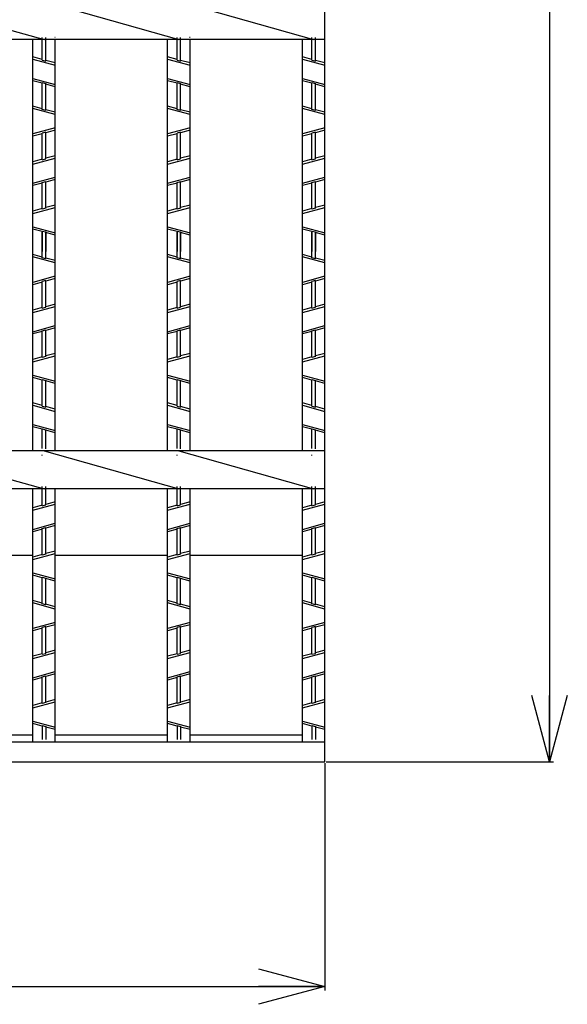
# Model space of a CAD drawing. Extents: x 10 to 446, y 9 to 284.
# Drawn here: x 172 to 197, y 173 to 217 of the extents above; entities that cross this region are included whole.
import ezdxf

# ---------------------------------------------------------------- set-up
doc = ezdxf.new("R2010")
doc.units = 0
doc.header["$PDMODE"] = 65
doc.header["$PDSIZE"] = 0.2
doc.linetypes.add('DIVIDE', pattern=[1.25, 0.5, -0.25, 0, -0.25, 0, -0.25])
doc.layers.get('0').update_dxf_attribs({"linetype": 'CONTINUOUS'})
doc.layers.get('DEFPOINTS').update_dxf_attribs({"color": 3, "linetype": 'DIVIDE'})
doc.layers.add('レイヤ2', color=7, linetype='CONTINUOUS')
doc.styles.add('DIMSTANDARD', font='MONOTXT.shx', dxfattribs={"width": 0.315, "bigfont": 'EXTFONT.shx'})
doc.styles.add('MTSTANDARD8', font='MONOTXT.shx', dxfattribs={"bigfont": 'EXTFONT.shx'})
doc.dimstyles.new('DIMSTYEX_1', dxfattribs={"dimtxt": 5.376, "dimasz": 3, "dimexe": 0.18, "dimexo": 0.063, "dimgap": 0, "dimtad": 3, "dimdec": 4, "dimzin": 1, "dimdsep": 46, "dimtxsty": 'DIMSTANDARD', "dimblk1": 'OPEN30', "dimblk2": 'OPEN30', "dimsah": 1, "dimcen": 0, "dimclrd": 7, "dimclre": 7, "dimclrt": 7, "dimadec": 4, "dimazin": 0, "dimtfac": 0.5, "dimtdec": 4, "dimtofl": 0, "dimtmove": 0, "dimatfit": 3, "dimfxl": 1, "dimtolj": 1, "dimtzin": 0, "dimlwd": -1, "dimlwe": -1, "dimarcsym": 0})

# ---------------------------------------------------------------- blocks, each defined once
blk = doc.blocks.new('_OPEN30')
at = {"color": 0, "linetype": 'BYBLOCK', "lineweight": -2}
for p, q in [((-1, 0.268), (0, 0)), ((0, 0), (-1, -0.268)), ((0, 0), (-1, 0))]:
    blk.add_line(p, q, dxfattribs=at)
blk = doc.blocks.new('*D1')
at = {"color": 7, "linetype": 'BYBLOCK'}
for p, q in [((101.077, 183.777), (101.077, 173.66)), ((186.077, 183.777), (186.077, 173.66)), ((101.077, 173.84), (186.077, 173.84))]:
    blk.add_line(p, q, dxfattribs=at)
at = {"layer": 'DEFPOINTS', "color": 7, "linetype": 'BYBLOCK'}
for p in [(101.077, 183.84), (186.077, 183.84), (186.077, 173.84)]:
    blk.add_point(p, dxfattribs=at)
at = {"color": 7, "linetype": 'BYBLOCK', "xscale": 2.954423259, "yscale": 2.954423259, "zscale": 2.954423259, "rotation": 180}
blk.add_blockref('_OPEN30', (101.077, 173.84), dxfattribs=at)
at = {"color": 7, "linetype": 'BYBLOCK', "xscale": 2.954423259, "yscale": 2.954423259, "zscale": 2.954423259}
blk.add_blockref('_OPEN30', (186.077, 173.84), dxfattribs=at)
at = {"color": 7, "linetype": 'CONTINUOUS', "insert": (140.577, 173.84), "char_height": 6, "attachment_point": 7, "line_spacing_factor": 0.625, "style": 'MTSTANDARD8'}
blk.add_mtext('ｂ', dxfattribs=at)
blk = doc.blocks.new('*D2')
at = {"color": 7, "linetype": 'BYBLOCK'}
for p, q in [((186.14, 269.84), (196.257, 269.84)), ((196.077, 269.84), (196.077, 183.84)), ((186.14, 183.84), (196.257, 183.84))]:
    blk.add_line(p, q, dxfattribs=at)
at = {"layer": 'DEFPOINTS', "color": 7, "linetype": 'BYBLOCK'}
for p in [(186.077, 269.84), (186.077, 183.84), (196.077, 183.84)]:
    blk.add_point(p, dxfattribs=at)
at = {"color": 7, "linetype": 'BYBLOCK', "xscale": 2.954423259, "yscale": 2.954423259, "zscale": 2.954423259}
for p, rotation in [((196.077, 269.84), 90), ((196.077, 183.84), 270)]:
    blk.add_blockref('_OPEN30', p, dxfattribs=dict(at, rotation=rotation))
at = {"color": 7, "linetype": 'CONTINUOUS', "insert": (196.077, 223.84), "char_height": 6, "attachment_point": 7, "rotation": 90, "line_spacing_factor": 0.625, "style": 'MTSTANDARD8'}
blk.add_mtext('ａ', dxfattribs=at)

msp = doc.modelspace()

# ---------------------------------------------------------------- linework, layer by layer
at = {"layer": 'レイヤ2', "color": 2, "linetype": 'CONTINUOUS'}
for p, q in [((186.07736, 183.84007), (186.07736, 269.84007)), ((167.57736, 217.6886), (173.57736, 215.99154)), ((173.57736, 217.6886), (179.57736, 215.99154)), ((179.57736, 217.6886), (185.57736, 215.99154)), ((173.49736, 215.0827), (173.49736, 216.09512)), ((173.65736, 215.0395), (173.65736, 216.09512)), ((174.07736, 216.08865), (174.05339, 216.09512)), ((179.49736, 215.0827), (179.49736, 216.09512)), ((179.65736, 215.0395), (179.65736, 216.09512)), ((180.07736, 216.08865), (180.05339, 216.09512)), ((185.49736, 215.0827), (185.49736, 216.09512)), ((185.65736, 215.0395), (185.65736, 216.09512)), ((186.07736, 216.08865), (186.05339, 216.09512)), ((186.07736, 215.99154), (101.07736, 215.99154)), ((173.07736, 197.6886), (173.07736, 215.99154)), ((174.07736, 197.6886), (174.07736, 215.99154)), ((179.07736, 197.6886), (179.07736, 215.99154)), ((180.07736, 197.6886), (180.07736, 215.99154)), ((185.07736, 197.6886), (185.07736, 215.99154)), ((173.49736, 215.11025), (173.07736, 215.22365)), ((179.49736, 215.11025), (179.07736, 215.22365)), ((185.49736, 215.11025), (185.07736, 215.22365)), ((173.07736, 215.12007), (174.07736, 214.85007)), ((173.49736, 215.0827), (173.65736, 215.0395)), ((174.07736, 214.95365), (173.65736, 215.06705)), ((179.07736, 215.12007), (180.07736, 214.85007)), ((179.49736, 215.0827), (179.65736, 215.0395)), ((180.07736, 214.95365), (179.65736, 215.06705)), ((185.07736, 215.12007), (186.07736, 214.85007)), ((185.49736, 215.0827), (185.65736, 215.0395)), ((186.07736, 214.95365), (185.65736, 215.06705)), ((173.07736, 214.26723), (174.07736, 213.99723)), ((173.49736, 214.05025), (173.07736, 214.16365)), ((173.49736, 212.8877), (173.49736, 214.07781)), ((173.49736, 214.07781), (173.65736, 214.03461)), ((173.65736, 212.8445), (173.65736, 214.03461)), ((174.07736, 213.89365), (173.65736, 214.00705)), ((179.07736, 214.26723), (180.07736, 213.99723)), ((179.49736, 214.05025), (179.07736, 214.16365)), ((179.49736, 212.8877), (179.49736, 214.07781)), ((179.49736, 214.07781), (179.65736, 214.03461)), ((179.65736, 212.8445), (179.65736, 214.03461)), ((180.07736, 213.89365), (179.65736, 214.00705)), ((185.07736, 214.26723), (186.07736, 213.99723)), ((185.49736, 214.05025), (185.07736, 214.16365)), ((185.49736, 212.8877), (185.49736, 214.07781)), ((185.49736, 214.07781), (185.65736, 214.03461)), ((185.65736, 212.8445), (185.65736, 214.03461)), ((186.07736, 213.89365), (185.65736, 214.00705)), ((173.49736, 212.91525), (173.07736, 213.02865)), ((179.49736, 212.91525), (179.07736, 213.02865)), ((185.49736, 212.91525), (185.07736, 213.02865)), ((174.07736, 212.65507), (173.07736, 212.92507)), ((173.65736, 212.8445), (173.49736, 212.8877)), ((174.07736, 212.75865), (173.65736, 212.87205)), ((180.07736, 212.65507), (179.07736, 212.92507)), ((179.65736, 212.8445), (179.49736, 212.8877)), ((180.07736, 212.75865), (179.65736, 212.87205)), ((186.07736, 212.65507), (185.07736, 212.92507)), ((185.65736, 212.8445), (185.49736, 212.8877)), ((186.07736, 212.75865), (185.65736, 212.87205)), ((174.07736, 212.06223), (173.07736, 211.79223)), ((173.49736, 211.80205), (173.07736, 211.68865)), ((173.65736, 211.87281), (173.49736, 211.82961)), ((173.49736, 210.6395), (173.49736, 211.82961)), ((174.07736, 211.95865), (173.65736, 211.84525)), ((173.65736, 210.6827), (173.65736, 211.87281)), ((180.07736, 212.06223), (179.07736, 211.79223)), ((179.49736, 211.80205), (179.07736, 211.68865)), ((179.65736, 211.87281), (179.49736, 211.82961)), ((179.49736, 210.6395), (179.49736, 211.82961)), ((180.07736, 211.95865), (179.65736, 211.84525)), ((179.65736, 210.6827), (179.65736, 211.87281)), ((186.07736, 212.06223), (185.07736, 211.79223)), ((185.49736, 211.80205), (185.07736, 211.68865)), ((185.65736, 211.87281), (185.49736, 211.82961)), ((185.49736, 210.6395), (185.49736, 211.82961)), ((186.07736, 211.95865), (185.65736, 211.84525)), ((185.65736, 210.6827), (185.65736, 211.87281)), ((173.07736, 210.45007), (174.07736, 210.72007)), ((173.49736, 210.66705), (173.07736, 210.55365)), ((173.49736, 210.6395), (173.65736, 210.6827)), ((174.07736, 210.82365), (173.65736, 210.71025)), ((179.07736, 210.45007), (180.07736, 210.72007)), ((179.49736, 210.66705), (179.07736, 210.55365)), ((179.49736, 210.6395), (179.65736, 210.6827)), ((180.07736, 210.82365), (179.65736, 210.71025)), ((185.07736, 210.45007), (186.07736, 210.72007)), ((185.49736, 210.66705), (185.07736, 210.55365)), ((185.49736, 210.6395), (185.65736, 210.6827)), ((186.07736, 210.82365), (185.65736, 210.71025)), ((173.07736, 209.59723), (174.07736, 209.86723)), ((173.49736, 209.60705), (173.07736, 209.49365)), ((173.49736, 209.63461), (173.65736, 209.67781)), ((173.49736, 208.44443), (173.49736, 209.63461)), ((174.07736, 209.76365), (173.65736, 209.65025)), ((173.65736, 208.48763), (173.65736, 209.67781)), ((179.07736, 209.59723), (180.07736, 209.86723)), ((179.49736, 209.60705), (179.07736, 209.49365)), ((179.49736, 209.63461), (179.65736, 209.67781)), ((179.49736, 208.44443), (179.49736, 209.63461)), ((180.07736, 209.76365), (179.65736, 209.65025)), ((179.65736, 208.48763), (179.65736, 209.67781)), ((185.07736, 209.59723), (186.07736, 209.86723)), ((185.49736, 209.60705), (185.07736, 209.49365)), ((185.49736, 209.63461), (185.65736, 209.67781)), ((185.49736, 208.44443), (185.49736, 209.63461)), ((186.07736, 209.76365), (185.65736, 209.65025)), ((185.65736, 208.48763), (185.65736, 209.67781)), ((173.07736, 208.25507), (174.07736, 208.52507)), ((173.49736, 208.47205), (173.07736, 208.35865)), ((173.65736, 208.48763), (173.49736, 208.44443)), ((174.07736, 208.62865), (173.65736, 208.51525)), ((179.07736, 208.25507), (180.07736, 208.52507)), ((179.49736, 208.47205), (179.07736, 208.35865)), ((179.65736, 208.48763), (179.49736, 208.44443)), ((180.07736, 208.62865), (179.65736, 208.51525)), ((185.07736, 208.25507), (186.07736, 208.52507)), ((185.49736, 208.47205), (185.07736, 208.35865)), ((185.65736, 208.48763), (185.49736, 208.44443)), ((186.07736, 208.62865), (185.65736, 208.51525)), ((173.07736, 207.66223), (174.07736, 207.39223)), ((173.49736, 207.44525), (173.07736, 207.55865)), ((173.49736, 207.47281), (173.65736, 207.42961)), ((173.49736, 207.47281), (173.49736, 206.55865)), ((173.49736, 206.2827), (173.49736, 207.42365)), ((173.65736, 207.42961), (173.65736, 206.55865)), ((173.65736, 206.2395), (173.65736, 207.42365)), ((174.07736, 207.28865), (173.65736, 207.40205)), ((179.07736, 207.66223), (180.07736, 207.39223)), ((179.49736, 207.44525), (179.07736, 207.55865)), ((179.49736, 207.47281), (179.65736, 207.42961)), ((179.49736, 207.47281), (179.49736, 206.55865)), ((179.49736, 206.2827), (179.49736, 207.42365)), ((179.65736, 207.42961), (179.65736, 206.55865)), ((179.65736, 206.2395), (179.65736, 207.42365)), ((180.07736, 207.28865), (179.65736, 207.40205)), ((185.07736, 207.66223), (186.07736, 207.39223)), ((185.49736, 207.44525), (185.07736, 207.55865)), ((185.49736, 207.47281), (185.65736, 207.42961)), ((185.49736, 207.47281), (185.49736, 206.55865)), ((185.49736, 206.2827), (185.49736, 207.42365)), ((185.65736, 207.42961), (185.65736, 206.55865)), ((185.65736, 206.2395), (185.65736, 207.42365)), ((186.07736, 207.28865), (185.65736, 207.40205)), ((173.49736, 206.31025), (173.07736, 206.42365)), ((174.07736, 206.05007), (173.07736, 206.32007)), ((173.65736, 206.2395), (173.49736, 206.2827)), ((174.07736, 206.15365), (173.65736, 206.26705)), ((179.49736, 206.31025), (179.07736, 206.42365)), ((180.07736, 206.05007), (179.07736, 206.32007)), ((179.65736, 206.2395), (179.49736, 206.2827)), ((180.07736, 206.15365), (179.65736, 206.26705)), ((185.49736, 206.31025), (185.07736, 206.42365)), ((186.07736, 206.05007), (185.07736, 206.32007)), ((185.65736, 206.2395), (185.49736, 206.2827)), ((186.07736, 206.15365), (185.65736, 206.26705)), ((174.07736, 205.45723), (173.07736, 205.18723)), ((173.49736, 205.19705), (173.07736, 205.08365)), ((173.65736, 205.26781), (173.49736, 205.22461)), ((173.49736, 204.0345), (173.49736, 205.22461)), ((174.07736, 205.35365), (173.65736, 205.24025)), ((173.65736, 204.0777), (173.65736, 205.26781)), ((180.07736, 205.45723), (179.07736, 205.18723)), ((179.49736, 205.19705), (179.07736, 205.08365)), ((179.65736, 205.26781), (179.49736, 205.22461)), ((179.49736, 204.0345), (179.49736, 205.22461)), ((180.07736, 205.35365), (179.65736, 205.24025)), ((179.65736, 204.0777), (179.65736, 205.26781)), ((186.07736, 205.45723), (185.07736, 205.18723)), ((185.49736, 205.19705), (185.07736, 205.08365)), ((185.65736, 205.26781), (185.49736, 205.22461)), ((185.49736, 204.0345), (185.49736, 205.22461)), ((186.07736, 205.35365), (185.65736, 205.24025)), ((185.65736, 204.0777), (185.65736, 205.26781)), ((173.07736, 203.84507), (174.07736, 204.11507)), ((173.49736, 204.06205), (173.07736, 203.94865)), ((173.49736, 204.0345), (173.65736, 204.0777)), ((174.07736, 204.21865), (173.65736, 204.10525)), ((179.07736, 203.84507), (180.07736, 204.11507)), ((179.49736, 204.06205), (179.07736, 203.94865)), ((179.49736, 204.0345), (179.65736, 204.0777)), ((180.07736, 204.21865), (179.65736, 204.10525)), ((185.07736, 203.84507), (186.07736, 204.11507)), ((185.49736, 204.06205), (185.07736, 203.94865)), ((185.49736, 204.0345), (185.65736, 204.0777)), ((186.07736, 204.21865), (185.65736, 204.10525)), ((173.07736, 202.99223), (174.07736, 203.26223)), ((173.49736, 203.00205), (173.07736, 202.88865)), ((173.49736, 203.02961), (173.65736, 203.07281)), ((173.49736, 201.83943), (173.49736, 203.02961)), ((174.07736, 203.15865), (173.65736, 203.04525)), ((173.65736, 201.88263), (173.65736, 203.07281)), ((179.07736, 202.99223), (180.07736, 203.26223)), ((179.49736, 203.00205), (179.07736, 202.88865)), ((179.49736, 203.02961), (179.65736, 203.07281)), ((179.49736, 201.83943), (179.49736, 203.02961)), ((180.07736, 203.15865), (179.65736, 203.04525)), ((179.65736, 201.88263), (179.65736, 203.07281)), ((185.07736, 202.99223), (186.07736, 203.26223)), ((185.49736, 203.00205), (185.07736, 202.88865)), ((185.49736, 203.02961), (185.65736, 203.07281)), ((185.49736, 201.83943), (185.49736, 203.02961)), ((186.07736, 203.15865), (185.65736, 203.04525)), ((185.65736, 201.88263), (185.65736, 203.07281)), ((173.07736, 201.65007), (174.07736, 201.92007)), ((173.49736, 201.86705), (173.07736, 201.75365)), ((173.65736, 201.88263), (173.49736, 201.83943)), ((174.07736, 202.02365), (173.65736, 201.91025)), ((179.07736, 201.65007), (180.07736, 201.92007)), ((179.49736, 201.86705), (179.07736, 201.75365)), ((179.65736, 201.88263), (179.49736, 201.83943)), ((180.07736, 202.02365), (179.65736, 201.91025)), ((185.07736, 201.65007), (186.07736, 201.92007)), ((185.49736, 201.86705), (185.07736, 201.75365)), ((185.65736, 201.88263), (185.49736, 201.83943)), ((186.07736, 202.02365), (185.65736, 201.91025)), ((173.07736, 201.05723), (174.07736, 200.78723)), ((173.49736, 200.84025), (173.07736, 200.95365)), ((173.49736, 199.6777), (173.49736, 200.86781)), ((173.49736, 200.86781), (173.65736, 200.82461)), ((173.65736, 199.6345), (173.65736, 200.82461)), ((174.07736, 200.68365), (173.65736, 200.79705)), ((179.07736, 201.05723), (180.07736, 200.78723)), ((179.49736, 200.84025), (179.07736, 200.95365)), ((179.49736, 199.6777), (179.49736, 200.86781)), ((179.49736, 200.86781), (179.65736, 200.82461)), ((179.65736, 199.6345), (179.65736, 200.82461)), ((180.07736, 200.68365), (179.65736, 200.79705)), ((185.07736, 201.05723), (186.07736, 200.78723)), ((185.49736, 200.84025), (185.07736, 200.95365)), ((185.49736, 199.6777), (185.49736, 200.86781)), ((185.49736, 200.86781), (185.65736, 200.82461)), ((185.65736, 199.6345), (185.65736, 200.82461)), ((186.07736, 200.68365), (185.65736, 200.79705)), ((173.49736, 199.70525), (173.07736, 199.81865)), ((173.07736, 199.71507), (174.07736, 199.44507)), ((173.49736, 199.6777), (173.65736, 199.6345)), ((174.07736, 199.54865), (173.65736, 199.66205)), ((179.49736, 199.70525), (179.07736, 199.81865)), ((179.07736, 199.71507), (180.07736, 199.44507)), ((179.49736, 199.6777), (179.65736, 199.6345)), ((180.07736, 199.54865), (179.65736, 199.66205)), ((185.49736, 199.70525), (185.07736, 199.81865)), ((185.07736, 199.71507), (186.07736, 199.44507)), ((185.49736, 199.6777), (185.65736, 199.6345)), ((186.07736, 199.54865), (185.65736, 199.66205)), ((173.07736, 198.86223), (174.07736, 198.59223)), ((173.49736, 198.64525), (173.07736, 198.75865)), ((173.49736, 197.79218), (173.49736, 198.67281)), ((173.49736, 198.67281), (173.65736, 198.62961)), ((173.65736, 197.76955), (173.65736, 198.62961)), ((174.07736, 198.48865), (173.65736, 198.60205)), ((179.07736, 198.86223), (180.07736, 198.59223)), ((179.49736, 198.64525), (179.07736, 198.75865)), ((179.49736, 197.79218), (179.49736, 198.67281)), ((179.49736, 198.67281), (179.65736, 198.62961)), ((179.65736, 197.76955), (179.65736, 198.62961)), ((180.07736, 198.48865), (179.65736, 198.60205)), ((185.07736, 198.86223), (186.07736, 198.59223)), ((185.49736, 198.64525), (185.07736, 198.75865)), ((185.49736, 197.79218), (185.49736, 198.67281)), ((185.49736, 198.67281), (185.65736, 198.62961)), ((185.65736, 197.76955), (185.65736, 198.62961)), ((186.07736, 198.48865), (185.65736, 198.60205)), ((186.07736, 197.6886), (101.07736, 197.6886)), ((167.57736, 197.6886), (173.57736, 195.99154)), ((173.57736, 197.6886), (179.57736, 195.99154)), ((179.57736, 197.6886), (185.57736, 195.99154)), ((173.49736, 197.4827), (173.49736, 197.51025)), ((179.49736, 197.4827), (179.49736, 197.51025)), ((185.49736, 197.4827), (185.49736, 197.51025)), ((186.07736, 195.99154), (101.07736, 195.99154)), ((173.07736, 184.74007), (173.07736, 195.99154)), ((173.49736, 195.2345), (173.49736, 196.09512)), ((173.65736, 195.2777), (173.65736, 196.09512)), ((174.07736, 184.74007), (174.07736, 195.99154)), ((179.07736, 184.74007), (179.07736, 195.99154)), ((179.49736, 195.2345), (179.49736, 196.09512)), ((179.65736, 195.2777), (179.65736, 196.09512)), ((180.07736, 184.74007), (180.07736, 195.99154)), ((185.07736, 184.74007), (185.07736, 195.99154)), ((185.49736, 195.2345), (185.49736, 196.09512)), ((185.65736, 195.2777), (185.65736, 196.09512)), ((173.07736, 195.04507), (174.07736, 195.31507)), ((173.49736, 195.26205), (173.07736, 195.14865)), ((173.49736, 195.2345), (173.65736, 195.2777)), ((174.07736, 195.41865), (173.65736, 195.30525)), ((179.07736, 195.04507), (180.07736, 195.31507)), ((179.49736, 195.26205), (179.07736, 195.14865)), ((179.49736, 195.2345), (179.65736, 195.2777)), ((180.07736, 195.41865), (179.65736, 195.30525)), ((185.07736, 195.04507), (186.07736, 195.31507)), ((185.49736, 195.26205), (185.07736, 195.14865)), ((185.49736, 195.2345), (185.65736, 195.2777)), ((186.07736, 195.41865), (185.65736, 195.30525)), ((173.07736, 194.19223), (174.07736, 194.46223)), ((173.49736, 194.20205), (173.07736, 194.08865)), ((173.49736, 194.22961), (173.65736, 194.27281)), ((173.49736, 193.03943), (173.49736, 194.22961)), ((174.07736, 194.35865), (173.65736, 194.24525)), ((173.65736, 193.08263), (173.65736, 194.27281)), ((179.07736, 194.19223), (180.07736, 194.46223)), ((179.49736, 194.20205), (179.07736, 194.08865)), ((179.49736, 194.22961), (179.65736, 194.27281)), ((179.49736, 193.03943), (179.49736, 194.22961)), ((180.07736, 194.35865), (179.65736, 194.24525)), ((179.65736, 193.08263), (179.65736, 194.27281)), ((185.07736, 194.19223), (186.07736, 194.46223)), ((185.49736, 194.20205), (185.07736, 194.08865)), ((185.49736, 194.22961), (185.65736, 194.27281)), ((185.49736, 193.03943), (185.49736, 194.22961)), ((186.07736, 194.35865), (185.65736, 194.24525)), ((185.65736, 193.08263), (185.65736, 194.27281)), ((168.07736, 193.04007), (173.07736, 193.04007)), ((173.07736, 192.85007), (174.07736, 193.12007)), ((173.49736, 193.06705), (173.07736, 192.95365)), ((173.65736, 193.08263), (173.49736, 193.03943)), ((174.07736, 193.22365), (173.65736, 193.11025)), ((174.07736, 193.04007), (179.07736, 193.04007)), ((179.07736, 192.85007), (180.07736, 193.12007)), ((179.49736, 193.06705), (179.07736, 192.95365)), ((179.65736, 193.08263), (179.49736, 193.03943)), ((180.07736, 193.22365), (179.65736, 193.11025)), ((180.07736, 193.04007), (185.07736, 193.04007)), ((185.07736, 192.85007), (186.07736, 193.12007)), ((185.49736, 193.06705), (185.07736, 192.95365)), ((185.65736, 193.08263), (185.49736, 193.03943)), ((186.07736, 193.22365), (185.65736, 193.11025)), ((173.07736, 192.25723), (174.07736, 191.98723)), ((173.49736, 192.04025), (173.07736, 192.15365)), ((173.49736, 190.8777), (173.49736, 192.06781)), ((173.49736, 192.06781), (173.65736, 192.02461)), ((173.65736, 190.8345), (173.65736, 192.02461)), ((174.07736, 191.88365), (173.65736, 191.99705)), ((179.07736, 192.25723), (180.07736, 191.98723)), ((179.49736, 192.04025), (179.07736, 192.15365)), ((179.49736, 190.8777), (179.49736, 192.06781)), ((179.49736, 192.06781), (179.65736, 192.02461)), ((179.65736, 190.8345), (179.65736, 192.02461)), ((180.07736, 191.88365), (179.65736, 191.99705)), ((185.07736, 192.25723), (186.07736, 191.98723)), ((185.49736, 192.04025), (185.07736, 192.15365)), ((185.49736, 190.8777), (185.49736, 192.06781)), ((185.49736, 192.06781), (185.65736, 192.02461)), ((185.65736, 190.8345), (185.65736, 192.02461)), ((186.07736, 191.88365), (185.65736, 191.99705)), ((173.49736, 190.90525), (173.07736, 191.01865)), ((174.07736, 190.64507), (173.07736, 190.91507)), ((173.65736, 190.8345), (173.49736, 190.8777)), ((174.07736, 190.74865), (173.65736, 190.86205)), ((179.49736, 190.90525), (179.07736, 191.01865)), ((180.07736, 190.64507), (179.07736, 190.91507)), ((179.65736, 190.8345), (179.49736, 190.8777)), ((180.07736, 190.74865), (179.65736, 190.86205)), ((185.49736, 190.90525), (185.07736, 191.01865)), ((186.07736, 190.64507), (185.07736, 190.91507)), ((185.65736, 190.8345), (185.49736, 190.8777)), ((186.07736, 190.74865), (185.65736, 190.86205)), ((174.07736, 190.05223), (173.07736, 189.78223)), ((173.65736, 189.86281), (173.49736, 189.81961)), ((173.49736, 188.6295), (173.49736, 189.81961)), ((174.07736, 189.94865), (173.65736, 189.83525)), ((173.65736, 188.6727), (173.65736, 189.86281)), ((180.07736, 190.05223), (179.07736, 189.78223)), ((179.65736, 189.86281), (179.49736, 189.81961)), ((179.49736, 188.6295), (179.49736, 189.81961)), ((180.07736, 189.94865), (179.65736, 189.83525)), ((179.65736, 188.6727), (179.65736, 189.86281)), ((186.07736, 190.05223), (185.07736, 189.78223)), ((185.65736, 189.86281), (185.49736, 189.81961)), ((185.49736, 188.6295), (185.49736, 189.81961)), ((186.07736, 189.94865), (185.65736, 189.83525)), ((185.65736, 188.6727), (185.65736, 189.86281)), ((173.49736, 189.79205), (173.07736, 189.67865)), ((179.49736, 189.79205), (179.07736, 189.67865)), ((185.49736, 189.79205), (185.07736, 189.67865)), ((173.07736, 188.44007), (174.07736, 188.71007)), ((173.49736, 188.65705), (173.07736, 188.54365)), ((173.49736, 188.6295), (173.65736, 188.6727)), ((174.07736, 188.81365), (173.65736, 188.70025)), ((179.07736, 188.44007), (180.07736, 188.71007)), ((179.49736, 188.65705), (179.07736, 188.54365)), ((179.49736, 188.6295), (179.65736, 188.6727)), ((180.07736, 188.81365), (179.65736, 188.70025)), ((185.07736, 188.44007), (186.07736, 188.71007)), ((185.49736, 188.65705), (185.07736, 188.54365)), ((185.49736, 188.6295), (185.65736, 188.6727)), ((186.07736, 188.81365), (185.65736, 188.70025)), ((173.07736, 187.58723), (174.07736, 187.85723)), ((173.49736, 187.62461), (173.65736, 187.66781)), ((173.49736, 186.43443), (173.49736, 187.62461)), ((174.07736, 187.75365), (173.65736, 187.64025)), ((173.65736, 186.47763), (173.65736, 187.66781)), ((179.07736, 187.58723), (180.07736, 187.85723)), ((179.49736, 187.62461), (179.65736, 187.66781)), ((179.49736, 186.43443), (179.49736, 187.62461)), ((180.07736, 187.75365), (179.65736, 187.64025)), ((179.65736, 186.47763), (179.65736, 187.66781)), ((185.07736, 187.58723), (186.07736, 187.85723)), ((185.49736, 187.62461), (185.65736, 187.66781)), ((185.49736, 186.43443), (185.49736, 187.62461)), ((186.07736, 187.75365), (185.65736, 187.64025)), ((185.65736, 186.47763), (185.65736, 187.66781)), ((173.49736, 187.59705), (173.07736, 187.48365)), ((179.49736, 187.59705), (179.07736, 187.48365)), ((185.49736, 187.59705), (185.07736, 187.48365)), ((173.07736, 186.24507), (174.07736, 186.51507)), ((173.49736, 186.46205), (173.07736, 186.34865)), ((173.65736, 186.47763), (173.49736, 186.43443)), ((174.07736, 186.61865), (173.65736, 186.50525)), ((179.07736, 186.24507), (180.07736, 186.51507)), ((179.49736, 186.46205), (179.07736, 186.34865)), ((179.65736, 186.47763), (179.49736, 186.43443)), ((180.07736, 186.61865), (179.65736, 186.50525)), ((185.07736, 186.24507), (186.07736, 186.51507)), ((185.49736, 186.46205), (185.07736, 186.34865)), ((185.65736, 186.47763), (185.49736, 186.43443)), ((186.07736, 186.61865), (185.65736, 186.50525)), ((173.07736, 185.65223), (174.07736, 185.38223)), ((173.49736, 185.43525), (173.07736, 185.54865)), ((173.49736, 185.46281), (173.65736, 185.41961)), ((173.49736, 185.46281), (173.49736, 184.84365)), ((173.65736, 185.41961), (173.65736, 184.84365)), ((179.07736, 185.65223), (180.07736, 185.38223)), ((179.49736, 185.43525), (179.07736, 185.54865)), ((179.49736, 185.46281), (179.65736, 185.41961)), ((179.49736, 185.46281), (179.49736, 184.84365)), ((179.65736, 185.41961), (179.65736, 184.84365)), ((185.07736, 185.65223), (186.07736, 185.38223)), ((185.49736, 185.43525), (185.07736, 185.54865)), ((185.49736, 185.46281), (185.65736, 185.41961)), ((185.49736, 185.46281), (185.49736, 184.84365)), ((185.65736, 185.41961), (185.65736, 184.84365)), ((168.07736, 185.04007), (173.07736, 185.04007)), ((174.07736, 185.27865), (173.65736, 185.39205)), ((174.07736, 185.04007), (179.07736, 185.04007)), ((180.07736, 185.27865), (179.65736, 185.39205)), ((180.07736, 185.04007), (185.07736, 185.04007)), ((186.07736, 185.27865), (185.65736, 185.39205)), ((101.07736, 184.74007), (186.07736, 184.74007)), ((101.07736, 183.84007), (186.07736, 183.84007))]:
    msp.add_line(p, q, dxfattribs=at)

# ---------------------------------------------------------------- dimensions: what is measured, and where the dimension line sits
at = {"color": 7, "linetype": 'BYBLOCK'}
dim = msp.add_linear_dim(base=(196.07736, 183.84007), p1=(186.07736, 269.84007), p2=(186.07736, 183.84007), angle=270, text='ａ', dimstyle='DIMSTYEX_1', dxfattribs=at)
dim.commit()
dim.dimension.update_dxf_attribs({"geometry": '*D2', "text_midpoint": (193.07736, 226.84007)})
dim = msp.add_linear_dim(base=(186.07736, 173.84007), p1=(101.07736, 183.84007), p2=(186.07736, 183.84007), text='ｂ', dimstyle='DIMSTYEX_1', dxfattribs=at)
dim.commit()
dim.dimension.update_dxf_attribs({"geometry": '*D1', "text_midpoint": (143.57736, 176.84007)})

doc.saveas('drawing.dxf')
